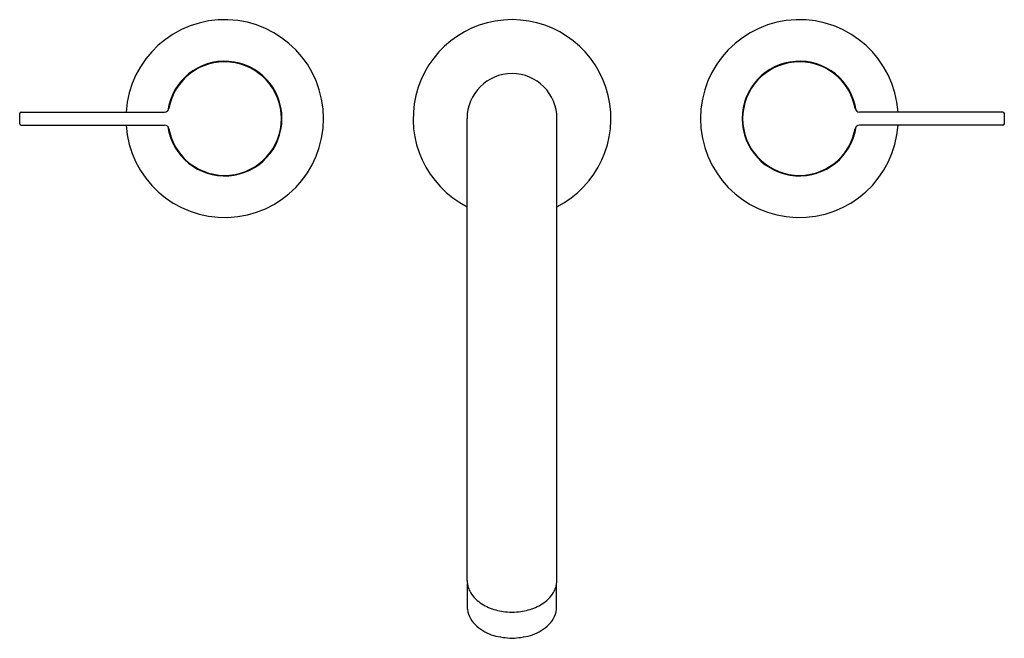
# Model space of a CAD drawing. Extents: x 6140.7 to 6154.3, y 173.2 to 181.8.
import ezdxf

# ---------------------------------------------------------------- set-up
doc = ezdxf.new("R2010")
doc.units = 0
doc.header["$LTSCALE"] = 0.64311
doc.layers.get('0').update_dxf_attribs({"color": 255, "linetype": 'CONTINUOUS'})
doc.layers.get('DEFPOINTS').update_dxf_attribs({"linetype": 'CONTINUOUS'})
doc.styles.get("Standard").update_dxf_attribs({"font": 'txt', "width": 0.8})

msp = doc.modelspace()

# ---------------------------------------------------------------- linework, layer by layer
for p, q in [((6140.658, 180.398), (6140.658, 180.54)), ((6140.678, 180.56), (6142.673, 180.56)), ((6146.879, 174.046), (6146.879, 180.469)), ((6148.129, 174.046), (6148.129, 180.469)), ((6154.33, 180.56), (6152.335, 180.56)), ((6154.35, 180.398), (6154.35, 180.54)), ((6140.678, 180.378), (6142.673, 180.378)), ((6154.33, 180.378), (6152.335, 180.378)), ((6146.884, 173.648), (6146.884, 173.995)), ((6148.124, 173.648), (6148.124, 173.995))]:
    msp.add_line(p, q)
for centre, radius, start, end in [((6143.508, 180.469), 1.375, 183.7947, 176.2053), ((6147.504, 180.469), 1.375, 297.0357, 242.9643), ((6151.5, 180.469), 1.375, 3.7947, 356.2053), ((6143.508, 180.469), 0.797, 188.0781, 171.9219), ((6143.508, 180.469), 0.789, 190.251, 169.749), ((6151.5, 180.469), 0.797, 8.0781, 351.9219), ((6151.5, 180.469), 0.789, 10.251, 349.749), ((6147.504, 180.469), 0.625, 0, 180), ((6142.673, 180.62), 0.06, 270, 349.749), ((6152.335, 180.62), 0.06, 190.251, 270), ((6140.678, 180.54), 0.02, 90, 180), ((6154.33, 180.54), 0.02, 0, 90), ((6140.678, 180.398), 0.02, 180, 270), ((6142.673, 180.318), 0.06, 10.251, 90), ((6152.335, 180.318), 0.06, 90, 169.749), ((6154.33, 180.398), 0.02, 270, 0), ((6147.201, 174.052), 0.323, 181.0519, 198.8182), ((6147.806, 174.052), 0.323, 341.1818, 358.9481), ((6147.234, 174.063), 0.357, 198.8182, 210.3111), ((6147.773, 174.063), 0.357, 329.6889, 341.1818), ((6147.29, 174.096), 0.422, 210.3111, 226.7585), ((6147.405, 174.218), 0.59, 226.7585, 247.2189), ((6147.603, 174.218), 0.59, 292.7811, 313.2415), ((6147.718, 174.096), 0.422, 313.2415, 329.6889), ((6147.273, 173.711), 0.395, 189.305, 229.3054), ((6147.502, 174.449), 0.841, 247.2189, 261.8486), ((6147.503, 174.486), 0.877, 262.0801, 270.0139), ((6147.504, 174.486), 0.877, 269.9861, 277.9199), ((6147.505, 174.449), 0.841, 278.1514, 292.7811), ((6147.734, 173.711), 0.395, 310.6946, 350.695), ((6147.434, 173.893), 0.638, 228.959, 253.058), ((6147.573, 173.893), 0.638, 286.942, 311.041), ((6147.596, 174.706), 1.465, 256.2997, 266.3995), ((6147.412, 174.706), 1.465, 273.6005, 283.7003)]:
    msp.add_arc(centre, radius, start, end)

# ---------------------------------------------------------------- texts
at = {"layer": 'DEFPOINTS'}
for tag, p, s in [('MODELNUMBER', (6147.494, 180.473), 'K-954T-4'), ('TRADENAME', (6147.494, 180.472), 'STILLNESS'), ('PRODUCT', (6147.494, 180.47), 'BATHROOM SINK FAUCET')]:
    msp.add_attdef(tag, p, s, height=0.001, dxfattribs=at)

doc.saveas('drawing.dxf')
